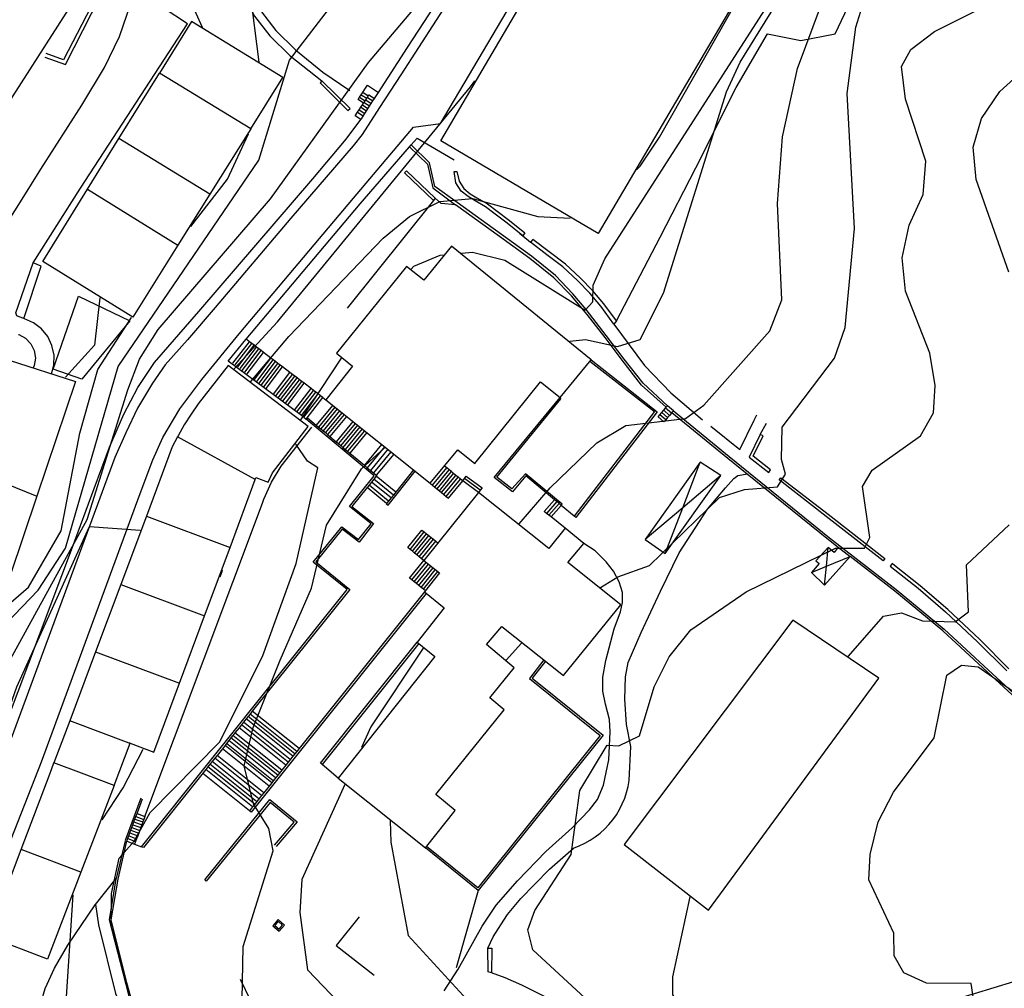
# Model space of a CAD drawing. Units: metres. Extents: x 550000 to 557669, y 4790000 to 4795000.
# Drawn here: x 552515 to 552682, y 4793634 to 4793798 of the extents above; entities that cross this region are included whole.
import ezdxf

# ---------------------------------------------------------------- set-up
doc = ezdxf.new("R2010")
doc.units = ezdxf.units.M
doc.header["$MEASUREMENT"] = 0
for name, color, linetype in [('ACERA', 9, 'CONTINUOUS'), ('BORDILLO', 7, 'CONTINUOUS'), ('CAMINO', 7, 'CONTINUOUS'), ('CASETA', 9, 'CONTINUOUS'), ('CURVA_MAESTRA', 42, 'CONTINUOUS'), ('CURVA_NIVEL', 40, 'CONTINUOUS'), ('EDIFICIO', 1, 'CONTINUOUS'), ('ESCALERA', 8, 'CONTINUOUS'), ('MEDIANERA', 21, 'CONTINUOUS'), ('MURO_TAPIA', 7, 'CONTINUOUS')]:
    doc.layers.add(name, color=color, linetype=linetype)

msp = doc.modelspace()

# ---------------------------------------------------------------- linework, layer by layer
at = {"layer": 'ACERA'}
for points in [[(552575.6647, 4793785.877), (552580.6, 4793793.51), (552594.49, 4793814.83)], [(552510.61, 4793673.98), (552523.65, 4793708.57), (552527.34, 4793718.53), (552529.95, 4793725.58), (552532.39, 4793731.19), (552534.79, 4793735.72), (552537.64, 4793739.98), (552545.13, 4793748.63), (552564.55, 4793771.21), (552570.21, 4793777.94), (552572.6641, 4793781.2569)], [(552581.2279, 4793776.9328), (552582.25, 4793778.12), (552588.56, 4793774.42)], [(552553.1782, 4793743.9215), (552572.58, 4793766.91), (552580.95, 4793776.61)], [(552515.3852, 4793747.4454), (552518.37, 4793756.32), (552516.97, 4793756.88)], [(552524.69, 4793751.22), (552533.44, 4793747.04), (552525.27, 4793737.14), (552520.41, 4793738.85), (552524.69, 4793751.22)], [(552535.97, 4793662.79), (552555.98, 4793716.07), (552556.2, 4793716.73), (552557.51, 4793719.62), (552559.16, 4793722.33), (552564.38, 4793728.99)], [(552568.84, 4793669.33), (552566.12, 4793671.65)], [(552527.5661, 4793647.8351), (552531.11, 4793652.27)], [(552518.5556, 4793626.9621), (552518.22, 4793627.88), (552518.19, 4793629.42), (552518.31, 4793631.07), (552519.05, 4793633.56), (552520.64, 4793637.03), (552522.87, 4793640.95), (552527.53, 4793647.79), (552527.5661, 4793647.8351)], [(552527.5661, 4793647.8351), (552528.1, 4793644.38), (552531, 4793632.71), (552532.2656, 4793629.7082)], [(552559.71, 4793644.34), (552558.63, 4793645.28), (552557.75, 4793644.21), (552558.82, 4793643.29), (552559.71, 4793644.34)], [(552559.38, 4793644.31), (552558.66, 4793644.93), (552558.09, 4793644.24), (552558.79, 4793643.63), (552559.38, 4793644.31)], [(552572.38, 4793645.72), (552568.48, 4793640.87), (552574.96, 4793635.8)]]:
    msp.add_lwpolyline(points, dxfattribs=at)
at = {"layer": 'BORDILLO'}
for points in [[(552516.97, 4793756.88), (552525.02, 4793769.62), (552543.2486, 4793797.5178), (552539.07, 4793800.26), (552540, 4793802.6), (552538.13, 4793803.46), (552539.31, 4793807.91), (552543.9, 4793818.16)], [(552594.52, 4793812.15), (552579.48, 4793788.84), (552575.83, 4793783.32), (552572.88, 4793778.72), (552571.37, 4793776.78), (552560.79, 4793764.5), (552547.95, 4793749.32), (552543.2, 4793743.82), (552539.42, 4793739.59), (552537.25, 4793736.46), (552534.74, 4793732.21), (552532.74, 4793728), (552530.86, 4793723.81), (552512.28, 4793673.47), (552501.44, 4793644.84), (552500.6, 4793641.62), (552500, 4793640.514), (552499.26, 4793639.15), (552497.97, 4793637.5), (552496.15, 4793635.73), (552494.14, 4793634.1), (552491.91, 4793632.79)], [(552506.13, 4793754.27), (552508.28, 4793757.27), (552510.45, 4793760.35), (552511.65, 4793762.25), (552515.13, 4793767.7), (552518.3, 4793772.84), (552525.27, 4793783.71), (552529.11, 4793790.08), (552531.68, 4793795.38), (552533.57, 4793801), (552534.28, 4793805.63), (552533.84, 4793810.68), (552532.83, 4793811.8)], [(552503.71, 4793632.94), (552504.24, 4793634.85), (552505.26, 4793637.79), (552506.92, 4793642.9), (552518.39, 4793672.1), (552535.17, 4793717.71), (552537.33, 4793723.41), (552539.05, 4793727.19), (552541.94, 4793732.1), (552545.63, 4793737.09), (552551.99, 4793744.86), (552571.44, 4793767.88), (552581.65, 4793779.95), (552586.24, 4793780.6), (552603.02, 4793809.1)], [(552515.3852, 4793747.4454), (552514.6, 4793747.71), (552514.2, 4793747.92), (552514.06, 4793748.39), (552516.97, 4793756.88)], [(552515.38, 4793747.43), (552515.3852, 4793747.4454)], [(552640.57, 4793727.74), (552641.63, 4793729.66)], [(552594.28, 4793640.42), (552595.15, 4793642.36), (552597.47, 4793645.98), (552597.623, 4793646.1637), (552599.86, 4793648.85), (552602.2, 4793651.23), (552604.73, 4793653.83), (552608.83, 4793657.41), (552609.805, 4793657.7873), (552610.7497, 4793658.2352), (552611.659, 4793658.7511), (552612.5281, 4793659.3323), (552613.3522, 4793659.9756), (552614.1269, 4793660.6777), (552614.848, 4793661.4346), (552615.5117, 4793662.2424), (552616.1143, 4793663.0967), (552616.6527, 4793663.9929), (552617.1239, 4793664.9262), (552617.5254, 4793665.8915), (552617.8551, 4793666.8837), (552618.111, 4793667.8973), (552618.292, 4793668.927), (552618.5802, 4793674.6999), (552617.85, 4793678.41), (552617.54, 4793682.71), (552617.64, 4793686.51), (552618.09, 4793688.95), (552620.35, 4793694.05), (552623.61, 4793701.07), (552626.76, 4793707.59), (552631.61, 4793715.06), (552634.65, 4793718.65), (552636.09, 4793720.27), (552636.77, 4793720.74), (552637.41, 4793720.89), (552638.3322, 4793721.0127)], [(552586.84, 4793633.18), (552589.21, 4793636.82), (552593.29, 4793644.18), (552595.6735, 4793647.7404), (552595.68, 4793647.75), (552599.33, 4793651.88), (552604.15, 4793656.84), (552608.61, 4793660.89), (552611.56, 4793663.95), (552612.88, 4793665.67), (552613.92, 4793668.13), (552614.82, 4793672.41), (552615.07, 4793677.19), (552614.95, 4793679.27), (552614.27, 4793681.87), (552613.81, 4793684.1), (552613.81, 4793686.45), (552614.31, 4793689.3), (552615.76, 4793694.7), (552616.82, 4793697.58), (552617.17, 4793699.16), (552617.16, 4793700.87), (552616.6, 4793702.66), (552615.65, 4793704.47), (552614.35, 4793706.07), (552612.51, 4793707.96), (552610.57, 4793709.2)], [(552714.41, 4793641.29), (552705.39, 4793640), (552697.04, 4793638.45), (552690.47, 4793636.73), (552683.6, 4793634.68), (552676.95, 4793632.65), (552670.56, 4793630.8), (552665.37, 4793629.3), (552660.9, 4793627.92)], [(552614.81, 4793627.83), (552612.87, 4793628.26), (552610.49, 4793629.16), (552607.09, 4793630.55), (552602.98, 4793632.67), (552600.06, 4793634.12), (552597.2, 4793635.39), (552594.8676, 4793636.2132)], [(552552.19, 4793635.17), (552553.91, 4793631.49)]]:
    msp.add_lwpolyline(points, dxfattribs=at)
at = {"layer": 'CAMINO'}
for points in [[(552547.78, 4793820.9), (552550.95, 4793819.58), (552551.74, 4793818.97), (552552.39, 4793818.05), (552553.03, 4793817.05), (552553.6, 4793815.93), (552553.93, 4793814.79), (552554.15, 4793813.24), (552554.04, 4793811.3), (552553.91, 4793809.5), (552553.58, 4793807.98), (552553.39, 4793807.06), (552553.24, 4793805.88), (552553.52, 4793804.32), (552554.29, 4793802.39), (552555.78, 4793799.58), (552558.23, 4793796.39), (552561.59, 4793793.13), (552566.25, 4793789.3), (552570.81, 4793786.22)], [(552547.25, 4793819.63), (552550.25, 4793818.39), (552550.74, 4793818.01), (552551.25, 4793817.28), (552551.83, 4793816.38), (552552.32, 4793815.41), (552552.59, 4793814.5), (552552.76, 4793813.18), (552552.68, 4793811.38), (552552.54, 4793809.7), (552552.24, 4793808.27), (552552.03, 4793807.27), (552551.85, 4793805.84), (552552.18, 4793803.94), (552553.05, 4793801.81), (552554.61, 4793798.83), (552557.19, 4793795.47), (552560.67, 4793792.1), (552566.05, 4793787.82)], [(552520.11, 4793738.04), (552520.49, 4793739.5), (552520.54, 4793741.2), (552520.19, 4793742.84), (552519.47, 4793744.37), (552518.41, 4793745.68), (552517.07, 4793746.71), (552515.52, 4793747.4), (552515.3852, 4793747.4454)], [(552514.4714, 4793744.745), (552514.56, 4793744.72), (552515.7, 4793744.1), (552516.6, 4793743.16), (552517.17, 4793742), (552517.36, 4793740.72), (552517.16, 4793739.44), (552517, 4793739.04)]]:
    msp.add_lwpolyline(points, dxfattribs=at)
at = {"layer": 'CASETA'}
for points in [[(552630.35, 4793723.02), (552620.99, 4793709.85)], [(552627.3824, 4793715.2514), (552630.35, 4793723.02)], [(552633.89, 4793720.75), (552630.35, 4793723.02)], [(552624.41, 4793707.47), (552633.89, 4793720.75)], [(552633.89, 4793720.75), (552627.3824, 4793715.2514)], [(552627.3824, 4793715.2514), (552620.99, 4793709.85)], [(552624.41, 4793707.47), (552627.3824, 4793715.2514)], [(552620.99, 4793709.85), (552624.41, 4793707.47)], [(552652.1, 4793708.54), (552650.04, 4793706.24), (552650.56, 4793705.77), (552649.26, 4793704.26)], [(552651.7988, 4793705.3219), (552652.1, 4793708.54)], [(552653.7932, 4793708.581), (552653.11, 4793707.68), (552652.1, 4793708.54)], [(552653.8, 4793708.59), (552653.7932, 4793708.581)], [(552653.7932, 4793708.581), (552655.8277, 4793707.007)], [(552655.8277, 4793707.007), (552651.5, 4793702.13)], [(552651.7988, 4793705.3219), (552655.8277, 4793707.007)], [(552649.26, 4793704.26), (552651.7988, 4793705.3219)], [(552651.5, 4793702.13), (552651.7988, 4793705.3219)], [(552649.26, 4793704.26), (552651.5, 4793702.13)]]:
    msp.add_lwpolyline(points, dxfattribs=at)
at = {"layer": 'CURVA_MAESTRA', "color": 250}
for points in [[(552555.4196, 4793791.0114), (552553.88, 4793803.08), (552560.08, 4793807.71), (552564.4575, 4793815.5042)], [(552589.7641, 4793758.5296), (552591.68, 4793758.7), (552597.16, 4793757.34), (552610.79, 4793748.86), (552612.12, 4793750.28), (552612.17, 4793753.08), (552614.17, 4793757.59), (552644.39, 4793804.73)], [(552682.79, 4793755.34), (552677.26, 4793771.05), (552676.77, 4793776.56), (552678.18, 4793781.44), (552681.27, 4793786.02), (552685.5, 4793789.84)], [(552543.7821, 4793763.0993), (552550.02, 4793771.1), (552553.6105, 4793778.8125)], [(552581.2501, 4793755.8323), (552581.68, 4793756.31), (552586.17, 4793758.21), (552586.6854, 4793758.2558)], [(552511.0369, 4793697.3408), (552516.19, 4793701.78), (552521.74, 4793711.37), (552524.93, 4793727.96), (552528, 4793738.8), (552533.7035, 4793747.6388)], [(552562.4917, 4793730.229), (552569.3751, 4793740.6736)], [(552563.7163, 4793593.7346), (552557.68, 4793605.46), (552555.1, 4793606.56), (552543.88, 4793605.59), (552541.62, 4793607.44), (552539.21, 4793611.79), (552530.27, 4793644.18), (552530.33, 4793649.68), (552531.61, 4793655.71), (552534.17, 4793658.6), (552536.87, 4793663.45), (552548.66, 4793675.41), (552555.96, 4793689.97), (552561.69, 4793705.8), (552565.38, 4793722.08), (552563.6, 4793723.22), (552561.626, 4793726.0998)], [(552655.5333, 4793689.9737), (552661.49, 4793696.86), (552664.6, 4793697.39), (552668.17, 4793696.07), (552673.67, 4793695.86), (552675.96, 4793697.61), (552675.62, 4793705.57), (552682.86, 4793712.37)], [(552687.62, 4793585.72), (552679.19, 4793596.72), (552673.89, 4793606.53), (552670.58, 4793611), (552666.51, 4793614.88), (552661.56, 4793617.44), (552634.75, 4793617.58), (552633.05, 4793619.67), (552633.01, 4793622.77), (552631.01, 4793627.81), (552628.54, 4793629.02), (552625.71, 4793632.47), (552625.72, 4793635.52), (552628.6434, 4793649.1372)]]:
    msp.add_lwpolyline(points, dxfattribs=at)
at = {"layer": 'CURVA_NIVEL', "color": 252}
for points in [[(552558.4727, 4793821.7057), (552557.99, 4793820.85), (552555.15, 4793818.91), (552552.2, 4793818.97), (552548.03, 4793815.36), (552543.11, 4793807.26), (552543.26, 4793802.4), (552545.7038, 4793796.9714)], [(552613.4346, 4793701.7164), (552616.37, 4793703.55), (552621.77, 4793705.44), (552633.63, 4793716.99), (552637.91, 4793718.37), (552643.5, 4793718.82), (552644.88, 4793721), (552644.2, 4793723.47), (552644.31, 4793728.98), (552653.2, 4793740.72), (552655.02, 4793745.93), (552656.58, 4793762.74), (552655.36, 4793785.66), (552656.81, 4793796.95), (552658.52, 4793802.45), (552662.02, 4793807.2), (552666.34, 4793809.68), (552681.96, 4793816.47), (552692.86, 4793819.51)], [(552619.5448, 4793772.7144), (552620.16, 4793773.36), (552623.45, 4793778.25), (552640.94, 4793809.08), (552640.9427, 4793809.0944)], [(552468.8525, 4793660.0912), (552473.64, 4793660.53), (552483.86, 4793665.93), (552517.85, 4793701.28), (552522.49, 4793708.38), (552531.46, 4793739.29), (552555.35, 4793774.37), (552560.56, 4793791.37), (552570.44, 4793804.21), (552570.6238, 4793804.8884)], [(552496.6028, 4793663.5447), (552505.31, 4793673.29), (552508.67, 4793677.72), (552511.09, 4793683.06), (552512.51, 4793688.4), (552526.16, 4793713.26), (552533.1, 4793735.32), (552535.07, 4793740.53), (552538.26, 4793745.56), (552557.31, 4793767.76), (552574, 4793790.98), (552584.97, 4793803.99)], [(552612.3, 4793630.57), (552601.92, 4793640.14), (552601.09, 4793643.55), (552602.27, 4793646.81), (552608.42, 4793656.31), (552609.89, 4793667.2), (552614.54, 4793674.91), (552616.55, 4793674.82), (552620.06, 4793676.51), (552622.52, 4793684.85), (552625.1, 4793689.95), (552628.77, 4793694.55), (552638.19, 4793700.96), (552653.37, 4793708.38), (552658.27, 4793708.39), (552659.18, 4793710.24), (552657.92, 4793718.89), (552659.57, 4793721.68), (552667.82, 4793727.48), (552670.02, 4793731.41), (552670.27, 4793736.03), (552669.38, 4793741.54), (552665.26, 4793752.08), (552664.66, 4793757.76), (552665.86, 4793763.28), (552668.24, 4793768.52), (552668.69, 4793774.2), (552665.27, 4793784.74), (552664.58, 4793790.26), (552666.17, 4793793.15), (552670.17, 4793796.22), (552685.33, 4793803.83)], [(552394.578, 4793650.7059), (552397.92, 4793651.8), (552402.07, 4793654.93), (552417.7, 4793673.96), (552433.09, 4793701.07), (552436.51, 4793704.46), (552440.41, 4793706.8), (552449.45, 4793706.8), (552454.09, 4793705.5), (552458.73, 4793705.24), (552465.84, 4793706.94), (552470.51, 4793708.07), (552474.93, 4793711.48), (552485.8, 4793724.46), (552495.43, 4793738.31), (552494.58, 4793740.48), (552492.19, 4793741.13), (552487.4, 4793743.98), (552488.19, 4793746.01), (552497.44, 4793760.63), (552505.36, 4793768.77), (552506.24, 4793772.6), (552508.8, 4793777.85), (552524.04, 4793801.59)], [(552599.6171, 4793712.5456), (552604.84, 4793718.66), (552612.8, 4793726.3), (552617.7, 4793729.26), (552627.85, 4793730.46), (552630.99, 4793732.73), (552642.18, 4793745.34), (552644.21, 4793750.61), (552643.48, 4793767), (552644.33, 4793778.31), (552646.87, 4793789.91), (552650.99, 4793800.85)], [(552608.1774, 4793743.6007), (552610.86, 4793743.87), (552616.28, 4793742.66), (552620.18, 4793743.87), (552624.11, 4793751.74), (552634.81, 4793785.96), (552637.14, 4793791), (552643.14, 4793800.68)], [(552551.1521, 4793738.8603), (552558.52, 4793746.89), (552591.3, 4793786.8), (552592.0625, 4793787.8201)], [(552553.9677, 4793736.7172), (552560.46, 4793744.39), (552576.49, 4793761.12), (552580.95, 4793764.76), (552586.12, 4793767.34), (552591.66, 4793767.84), (552602.79, 4793764.77), (552608.2556, 4793764.5225)], [(552528.3439, 4793750.9437), (552527.39, 4793742.91), (552522.4899, 4793737.4475)], [(552552.54, 4793631.69), (552552.71, 4793640.71), (552557.76, 4793656.96), (552557.05, 4793660.78), (552554.46, 4793664.94), (552552.87, 4793671.42), (552554.4, 4793677.94), (552558.98, 4793689.35), (552564.29, 4793701.58), (552566.87, 4793712.33), (552572.82, 4793721.91), (552576.7167, 4793725.4464)], [(552505.3073, 4793660.466), (552505.94, 4793661.35), (552514.2, 4793684.86), (552526.54, 4793712.09), (552535.1775, 4793711.4737)], [(552548.7511, 4793703.5309), (552549.12, 4793704.42), (552549.1792, 4793704.684)], [(552583.2738, 4793691.3971), (552574.36, 4793678.03), (552572.789, 4793674.5467)], [(552597.401, 4793689.387), (552599.988, 4793692.2583)], [(552689.86, 4793600.76), (552679.87, 4793614.35), (552676.23, 4793625.17), (552677.18, 4793629.13), (552676.44, 4793634.4), (552668.83, 4793634.44), (552664.98, 4793636.24), (552663.32, 4793639.1), (552663.27, 4793642.96), (552659.03, 4793652.05), (552659.25, 4793656.31), (552660.6, 4793661.9), (552663.24, 4793666.94), (552670.11, 4793676.17), (552672.3, 4793686.81), (552674.76, 4793688.54), (552677.63, 4793688.24), (552695.47, 4793675.77)], [(552528.7013, 4793662.2522), (552532.3, 4793667.67), (552535.6967, 4793674.2368)], [(552569.949, 4793668.2496), (552562.67, 4793652.11), (552562.32, 4793646.49), (552563.59, 4793636.74), (552576.8, 4793622.97), (552575.32, 4793618.73), (552573.04, 4793616.36), (552572.52, 4793613.03), (552574.39, 4793608.87), (552578.75, 4793605.1), (552603.02, 4793590.36), (552608.42, 4793587.8), (552619.67, 4793584.39), (552625.53, 4793584.3), (552647.8, 4793590.2), (552653.37, 4793591.05), (552657.65, 4793590.47), (552660.67, 4793588.38), (552664.49, 4793577.87), (552667.3, 4793573.01), (552670.99, 4793568.6), (552676.76, 4793564.37), (552693.61, 4793544.53)], [(552577.6625, 4793662.0715), (552577.76, 4793658.43), (552580.71, 4793642.56), (552591.93, 4793630.34), (552600.21, 4793609.35), (552603.5, 4793604.81), (552607.72, 4793600.88), (552617.51, 4793594.79), (552623.02, 4793592.88), (552628.85, 4793592.54), (552634.47, 4793593.24), (552650.27, 4793599.25), (552655.87, 4793599.59), (552660.12, 4793598.62), (552663.52, 4793595.9), (552668.17, 4793585.78), (552671.22, 4793581.13), (552695.37, 4793553.92)], [(552525.0147, 4793615.9235), (552522.51, 4793629.54), (552523.7909, 4793649.4981)]]:
    msp.add_lwpolyline(points, dxfattribs=at)
at = {"layer": 'EDIFICIO', "color": 6}
for points in [[(552586.25, 4793777.64), (552615.7, 4793827.72), (552642.46, 4793811.97), (552613.01, 4793761.9), (552586.25, 4793777.64)], [(552553.9678, 4793779.6667), (552559.419, 4793788.382), (552543.895, 4793797.905), (552538.4777, 4793789.1687)], [(552531.5745, 4793778.0361), (552538.4777, 4793789.1687)], [(552526.236, 4793769.427), (552531.5745, 4793778.0361)], [(552553.9678, 4793779.6667), (552547.0213, 4793768.561)], [(552541.6028, 4793759.8981), (552533.95, 4793747.663), (552518.607, 4793757.124), (552526.236, 4793769.427)], [(552547.0213, 4793768.561), (552541.6028, 4793759.8981)], [(552611.85, 4793740.43), (552588.07, 4793759.71), (552583.37, 4793753.97), (552580.44, 4793756.28), (552568.55, 4793741.54), (552571.26, 4793739.33), (552566.72, 4793733.62), (552584.48, 4793719.44), (552589.16, 4793725.11), (552592.08, 4793722.79), (552603.21, 4793736.7), (552606.56, 4793734), (552611.85, 4793740.43)], [(552506.42, 4793721.75), (552512.89, 4793740.36), (552524.21, 4793736.74), (552517.62, 4793717.27)], [(552554.7302, 4793720.0649), (552554.852, 4793720.393), (552556.9199, 4793719.6249), (552557.6701, 4793721.2038), (552563.7384, 4793729.0915), (552550.1236, 4793739.4547), (552545.0521, 4793732.9329), (552543.8217, 4793731.1846), (552542.6744, 4793729.3808), (552541.6127, 4793727.5252), (552541.5236, 4793727.351)], [(552541.5236, 4793727.351), (552540.639, 4793725.622), (552536.2307, 4793713.8571)], [(552517.62, 4793717.27), (552510.77, 4793697.02), (552499.16, 4793700.86), (552506.42, 4793721.75)], [(552550.4472, 4793708.5299), (552554.7302, 4793720.0649)], [(552616.89, 4793698.76), (552607.89, 4793705.96), (552610.57, 4793709.2), (552607.4, 4793711.78), (552604.62, 4793708.37), (552592.69, 4793717.87), (552583.39, 4793706.3), (552586.06, 4793704.19), (552583.48, 4793700.96), (552586.83, 4793698.25), (552582.28, 4793692.41), (552585.23, 4793689.98), (552568.84, 4793669.33), (552583.66, 4793657.46), (552588.71, 4793663.8), (552585.43, 4793666.54), (552597.05, 4793680.92), (552594.58, 4793682.99), (552598.72, 4793688.08), (552594.03, 4793692.03), (552596.67, 4793695.11), (552607.1, 4793686.75), (552616.89, 4793698.76)], [(552536.2307, 4793713.8571), (552531.8756, 4793702.2342)], [(552546.1268, 4793696.8941), (552550.4472, 4793708.5299)], [(552531.8756, 4793702.2342), (552527.5882, 4793690.7919)], [(552541.8736, 4793685.4392), (552546.1268, 4793696.8941)], [(552646.0757, 4793696.1739), (552617.4631, 4793658.0231), (552631.7694, 4793646.8958), (552660.7352, 4793686.283), (552646.0757, 4793696.1739)], [(552527.5882, 4793690.7919), (552523.199, 4793679.078)], [(552533.4636, 4793675.2334), (552537.52, 4793673.714), (552541.8736, 4793685.4392)], [(552523.199, 4793679.078), (552520.5163, 4793671.9312)], [(552530.7833, 4793668.0772), (552533.4636, 4793675.2334)], [(552533.4636, 4793675.2334), (552533.3316, 4793675.2828)], [(552514.9305, 4793657.1611), (552519.8523, 4793670.1752), (552520.5163, 4793671.9312)], [(552530.7833, 4793668.0772), (552525.0998, 4793653.3152)], [(552525.0998, 4793653.3152), (552519.4163, 4793638.5532), (552509.3383, 4793642.3742), (552514.9305, 4793657.1611)]]:
    msp.add_lwpolyline(points, dxfattribs=at)
at = {"layer": 'ESCALERA'}
for points in [[(552572.75, 4793785.48), (552573.8, 4793787.09), (552575.6647, 4793785.877)], [(552573.1265, 4793784.0158), (552572.2, 4793784.64), (552572.48, 4793785.05)], [(552572.48, 4793785.05), (552572.75, 4793785.48)], [(552572.48, 4793785.05), (552573.4062, 4793784.4425)], [(552572.75, 4793785.48), (552573.6845, 4793784.8671)], [(552573.03, 4793785.89), (552573.9536, 4793785.2776)], [(552573.5096, 4793784.6003), (552573.6845, 4793784.8671)], [(552573.6845, 4793784.8671), (552573.7879, 4793785.0248)], [(552573.7879, 4793785.0248), (552573.9536, 4793785.2776)], [(552573.7879, 4793785.0248), (552574.7219, 4793784.4188)], [(552573.9536, 4793785.2776), (552574.06, 4793785.44), (552574.993, 4793784.8381)], [(552574.7219, 4793784.4188), (552574.993, 4793784.8381)], [(552574.993, 4793784.8381), (552575.6647, 4793785.877)], [(552572.4134, 4793782.9278), (552572.6901, 4793783.35)], [(552572.6901, 4793783.35), (552572.9638, 4793783.7675)], [(552572.6901, 4793783.35), (552573.62, 4793782.74)], [(552572.9638, 4793783.7675), (552573.1265, 4793784.0158)], [(552572.9638, 4793783.7675), (552573.89, 4793783.16)], [(552573.1265, 4793784.0158), (552573.2375, 4793784.1851)], [(552573.2375, 4793784.1851), (552573.4062, 4793784.4425)], [(552573.2375, 4793784.1851), (552574.16, 4793783.58)], [(552573.3559, 4793782.3062), (552574.4462, 4793783.9925)], [(552573.4062, 4793784.4425), (552573.5096, 4793784.6003)], [(552573.5096, 4793784.6003), (552574.4462, 4793783.9925)], [(552574.4462, 4793783.9925), (552574.7219, 4793784.4188)], [(552572.6641, 4793781.2569), (552571.72, 4793781.87), (552572.1366, 4793782.5056)], [(552572.1366, 4793782.5056), (552572.4134, 4793782.9278)], [(552572.1366, 4793782.5056), (552573.07, 4793781.9)], [(552572.4134, 4793782.9278), (552573.3559, 4793782.3062)], [(552572.6641, 4793781.2569), (552572.77, 4793781.4), (552573.3559, 4793782.3062)], [(552550.94, 4793739.85), (552553.7387, 4793743.4952)], [(552551.34, 4793739.54), (552554.1303, 4793743.1973)], [(552551.75, 4793739.24), (552554.5331, 4793742.891)], [(552553.7387, 4793743.4952), (552553.1782, 4793743.9215)], [(552553.7387, 4793743.4952), (552553.75, 4793743.51)], [(552554.1303, 4793743.1973), (552553.7387, 4793743.4952)], [(552554.1303, 4793743.1973), (552554.14, 4793743.21)], [(552554.5331, 4793742.891), (552554.1303, 4793743.1973)], [(552554.5331, 4793742.891), (552554.54, 4793742.9)], [(552554.9311, 4793742.5883), (552554.5331, 4793742.891)], [(552552.15, 4793738.94), (552554.9311, 4793742.5883)], [(552552.54, 4793738.63), (552555.3275, 4793742.2868)], [(552552.94, 4793738.33), (552555.727, 4793741.983)], [(552553.34, 4793738.02), (552556.1346, 4793741.6729)], [(552554.9311, 4793742.5883), (552554.94, 4793742.6)], [(552555.3275, 4793742.2868), (552554.9311, 4793742.5883)], [(552555.727, 4793741.983), (552555.3275, 4793742.2868)], [(552555.727, 4793741.983), (552555.74, 4793742)], [(552556.1346, 4793741.6729), (552555.727, 4793741.983)], [(552557.3954, 4793740.714), (552556.1346, 4793741.6729)], [(552554.6, 4793737.05), (552557.3954, 4793740.714)], [(552555, 4793736.75), (552557.7822, 4793740.4198)], [(552555.4, 4793736.45), (552558.1898, 4793740.1098)], [(552555.8, 4793736.15), (552558.5878, 4793739.8071)], [(552557.7822, 4793740.4198), (552557.3954, 4793740.714)], [(552557.7822, 4793740.4198), (552557.79, 4793740.43)], [(552558.1898, 4793740.1098), (552557.7822, 4793740.4198)], [(552558.5878, 4793739.8071), (552558.1898, 4793740.1098)], [(552558.9921, 4793739.4996), (552558.5878, 4793739.8071)], [(552556.2, 4793735.85), (552558.9921, 4793739.4996)], [(552556.59, 4793735.54), (552559.3837, 4793739.2018)], [(552557.85, 4793734.58), (552560.6382, 4793738.2477)], [(552558.25, 4793734.27), (552561.041, 4793737.9413)], [(552558.9921, 4793739.4996), (552559, 4793739.51)], [(552559.3837, 4793739.2018), (552558.9921, 4793739.4996)], [(552559.3837, 4793739.2018), (552559.39, 4793739.21)], [(552560.6382, 4793738.2477), (552559.3837, 4793739.2018)], [(552561.041, 4793737.9413), (552560.6382, 4793738.2477)], [(552561.4405, 4793737.6375), (552561.041, 4793737.9413)], [(552558.65, 4793733.98), (552561.4405, 4793737.6375)], [(552559.04, 4793733.67), (552561.8418, 4793737.3323)], [(552559.44, 4793733.37), (552562.2397, 4793737.0296)], [(552559.85, 4793733.06), (552562.6377, 4793736.727)], [(552560.25, 4793732.76), (552563.0356, 4793736.4243)], [(552561.4405, 4793737.6375), (552561.45, 4793737.65)], [(552561.8418, 4793737.3323), (552561.4405, 4793737.6375)], [(552562.2397, 4793737.0296), (552561.8418, 4793737.3323)], [(552562.6377, 4793736.727), (552562.2397, 4793737.0296)], [(552563.0356, 4793736.4243), (552562.6377, 4793736.727)], [(552564.2217, 4793735.5222), (552563.0356, 4793736.4243)], [(552561.42, 4793731.85), (552564.2217, 4793735.5222)], [(552561.82, 4793731.55), (552564.6085, 4793735.228)], [(552562.22, 4793731.25), (552565.01, 4793734.91)], [(552562.6144, 4793730.9425), (552565.4141, 4793734.6153)], [(552564.6085, 4793735.228), (552564.2217, 4793735.5222)], [(552565.4141, 4793734.6153), (552564.6085, 4793735.228)], [(552565.812, 4793734.3127), (552565.4141, 4793734.6153)], [(552563.01, 4793730.65), (552565.812, 4793734.3127)], [(552563.41, 4793730.34), (552566.21, 4793734.01)], [(552566.21, 4793734.01), (552565.812, 4793734.3127)], [(552566.21, 4793734.01), (552566.72, 4793733.62)], [(552567.89, 4793732.68), (552565.1136, 4793729.3227)], [(552568.29, 4793732.37), (552565.5006, 4793728.9991)], [(552568.67, 4793732.06), (552565.8827, 4793728.6797)], [(552569.06, 4793731.75), (552566.2638, 4793728.361)], [(552569.45, 4793731.43), (552566.6508, 4793728.0374)], [(552623.5076, 4793731.0821), (552623.8302, 4793731.4599)], [(552623.8302, 4793731.4599), (552624.1527, 4793731.8377)], [(552624.8232, 4793730.5958), (552623.8302, 4793731.4599)], [(552624.1527, 4793731.8377), (552624.59, 4793732.35)], [(552625.1526, 4793730.9777), (552624.1527, 4793731.8377)], [(552625.4806, 4793731.3581), (552624.49, 4793732.21)], [(552624.59, 4793732.35), (552624.81, 4793732.6)], [(552625.81, 4793731.74), (552624.81, 4793732.6)], [(552625.4806, 4793731.3581), (552625.1526, 4793730.9777)], [(552625.5642, 4793731.455), (552625.4806, 4793731.3581)], [(552625.49, 4793731.35), (552625.4806, 4793731.3581)], [(552625.81, 4793731.74), (552625.5642, 4793731.455)], [(552569.85, 4793731.13), (552567.0378, 4793727.7138)], [(552570.23, 4793730.81), (552567.4248, 4793727.3902)], [(552571.33, 4793729.93), (552568.4985, 4793726.4924)], [(552571.73, 4793729.61), (552568.8797, 4793726.1737)], [(552625.1526, 4793730.9777), (552624.8232, 4793730.5958)], [(552572.12, 4793729.31), (552569.2666, 4793725.8502)], [(552572.51, 4793729), (552569.6477, 4793725.5315)], [(552572.91, 4793728.67), (552570.0407, 4793725.2029)], [(552573.3, 4793728.36), (552570.4218, 4793724.8842)], [(552573.68, 4793728.06), (552570.8088, 4793724.5607)], [(552576.22, 4793726.04), (552573.29, 4793722.49)], [(552576.72, 4793725.64), (552573.78, 4793722.08)], [(552577.25, 4793725.21), (552574.3481, 4793721.6101)], [(552577.77, 4793724.8), (552574.84, 4793721.2)], [(552578.29, 4793724.39), (552575.26, 4793720.84)], [(552584.87, 4793719.12), (552587.29, 4793722.06)], [(552585.25, 4793718.8), (552587.68, 4793721.74)], [(552585.65, 4793718.49), (552588.07, 4793721.43)], [(552587.29, 4793722.06), (552586.9, 4793722.36)], [(552587.68, 4793721.74), (552587.29, 4793722.06)], [(552588.07, 4793721.43), (552587.68, 4793721.74)], [(552588.45, 4793721.11), (552588.07, 4793721.43)], [(552577.8186, 4793716.9412), (552574.49, 4793719.62)], [(552578.2136, 4793717.4351), (552574.9, 4793720.13)], [(552578.6096, 4793717.9303), (552575.3, 4793720.62)], [(552586.03, 4793718.16), (552588.45, 4793721.11)], [(552586.41, 4793717.85), (552588.84, 4793720.78)], [(552586.8, 4793717.54), (552589.23, 4793720.47)], [(552587.19, 4793717.2), (552587.57, 4793716.89), (552590, 4793719.84), (552590.2984, 4793720.2313)], [(552587.19, 4793717.2), (552589.61, 4793720.15)], [(552588.84, 4793720.78), (552588.45, 4793721.11)], [(552589.23, 4793720.47), (552588.84, 4793720.78)], [(552589.61, 4793720.15), (552589.23, 4793720.47)], [(552592.9737, 4793718.2547), (552592.69, 4793717.87), (552590, 4793719.84), (552589.61, 4793720.15)], [(552590.2984, 4793720.2313), (552590.61, 4793720.64), (552593.28, 4793718.67), (552592.9737, 4793718.2547)], [(552592.9737, 4793718.2547), (552590.2984, 4793720.2313)], [(552577.0461, 4793715.9751), (552573.75, 4793718.7)], [(552577.3875, 4793716.402), (552574.1, 4793719.13)], [(552584.48, 4793719.44), (552584.87, 4793719.12)], [(552584.87, 4793719.12), (552585.25, 4793718.8)], [(552585.25, 4793718.8), (552586.03, 4793718.16)], [(552586.03, 4793718.16), (552586.41, 4793717.85)], [(552586.41, 4793717.85), (552587.19, 4793717.2)], [(552604.2647, 4793714.3133), (552603.86, 4793714.63), (552605.5808, 4793716.641)], [(552605.9681, 4793716.3177), (552604.2647, 4793714.3133)], [(552604.6336, 4793714.0246), (552606.3711, 4793715.9813)], [(552605.01, 4793713.73), (552606.7334, 4793715.6789)], [(552581.0467, 4793708.1883), (552580.66, 4793708.5), (552583.07, 4793711.48), (552583.4579, 4793711.1674)], [(552581.0467, 4793708.1883), (552583.4579, 4793711.1674)], [(552583.4579, 4793711.1674), (552583.8398, 4793710.8597)], [(552581.4456, 4793707.8669), (552583.8398, 4793710.8597)], [(552581.8286, 4793707.5583), (552584.2386, 4793710.5383)], [(552582.2165, 4793707.2457), (552584.6265, 4793710.2257)], [(552582.6142, 4793706.9252), (552585.0084, 4793709.918)], [(552583.0082, 4793706.6077), (552585.4072, 4793709.5965)], [(552583.8398, 4793710.8597), (552584.2386, 4793710.5383)], [(552584.2386, 4793710.5383), (552584.6265, 4793710.2257)], [(552584.6265, 4793710.2257), (552585.0084, 4793709.918)], [(552585.0084, 4793709.918), (552585.4072, 4793709.5965)], [(552585.4072, 4793709.5965), (552585.8, 4793709.28)], [(552581.04, 4793708.18), (552581.0467, 4793708.1883)], [(552581.4456, 4793707.8669), (552581.0467, 4793708.1883)], [(552581.8286, 4793707.5583), (552581.4456, 4793707.8669)], [(552581.3736, 4793702.9945), (552580.98, 4793703.31), (552583.39, 4793706.3), (552583.0082, 4793706.6077)], [(552582.2165, 4793707.2457), (552581.8286, 4793707.5583)], [(552582.6142, 4793706.9252), (552582.2165, 4793707.2457)], [(552583.0082, 4793706.6077), (552582.6142, 4793706.9252)], [(552581.3736, 4793702.9945), (552583.77, 4793705.99)], [(552581.7684, 4793702.6781), (552584.17, 4793705.66)], [(552582.1511, 4793702.3714), (552584.56, 4793705.35)], [(552582.5557, 4793702.0471), (552584.95, 4793705.04)], [(552582.9396, 4793701.7394), (552585.34, 4793704.74)], [(552583.3283, 4793701.4279), (552585.74, 4793704.41)], [(552581.7684, 4793702.6781), (552581.3736, 4793702.9945)], [(552582.1511, 4793702.3714), (552581.7684, 4793702.6781)], [(552582.5557, 4793702.0471), (552582.1511, 4793702.3714)], [(552582.9396, 4793701.7394), (552582.5557, 4793702.0471)], [(552583.3283, 4793701.4279), (552582.9396, 4793701.7394)], [(552583.65, 4793701.17), (552583.3283, 4793701.4279)], [(552561.1431, 4793673.0276), (552553.2, 4793679.38)], [(552561.4805, 4793673.4496), (552553.53, 4793679.79)], [(552561.8141, 4793673.8667), (552553.8684, 4793680.2133)], [(552562.1828, 4793674.3278), (552554.24, 4793680.68)], [(552559.9521, 4793671.5383), (552552.01, 4793677.89)], [(552560.34, 4793672.04), (552552.4109, 4793678.3913)], [(552560.69, 4793672.48), (552552.762, 4793678.8304)], [(552558.5574, 4793669.7941), (552550.61, 4793676.15)], [(552558.88, 4793670.22), (552550.94, 4793676.57)], [(552559.2372, 4793670.6443), (552551.29, 4793677)], [(552557.0953, 4793667.9658), (552549.15, 4793674.32)], [(552557.5439, 4793668.5269), (552549.6, 4793674.88)], [(552557.7975, 4793668.844), (552549.85, 4793675.2)], [(552558.2, 4793669.37), (552550.26, 4793675.72)], [(552555.8019, 4793666.3485), (552547.86, 4793672.71)], [(552556.1843, 4793666.8266), (552548.24, 4793673.18)], [(552554.6422, 4793664.8982), (552546.69, 4793671.25)], [(552554.96, 4793665.32), (552547.02, 4793671.67)], [(552555.35, 4793665.8), (552547.41, 4793672.15)], [(552553.74, 4793663.77), (552545.8, 4793670.12)], [(552554.2647, 4793664.4262), (552546.31, 4793670.78)], [(552534.4669, 4793662.8112), (552535.8, 4793662.31)], [(552534.6408, 4793663.2797), (552535.97, 4793662.79)], [(552533.7688, 4793660.9305), (552535.11, 4793660.44)], [(552533.9427, 4793661.399), (552535.28, 4793660.91)], [(552534.1166, 4793661.8676), (552535.45, 4793661.38)], [(552534.2906, 4793662.3362), (552535.62, 4793661.86)], [(552533.26, 4793659.52), (552534.578, 4793659.0245)], [(552533.4209, 4793659.9934), (552534.76, 4793659.5)], [(552533.5981, 4793660.4707), (552534.93, 4793659.97)], [(552532.9, 4793658.59), (552534.2407, 4793658.0919)], [(552533.0719, 4793659.053), (552534.41, 4793658.57)]]:
    msp.add_lwpolyline(points, dxfattribs=at)
at = {"layer": 'MEDIANERA', "color": 4}
for points in [[(552553.9678, 4793779.6667), (552538.4777, 4793789.1687)], [(552547.0213, 4793768.561), (552531.5745, 4793778.0361)], [(552526.236, 4793769.427), (552541.6028, 4793759.8981)], [(552554.7302, 4793720.0649), (552541.5236, 4793727.351)], [(552506.42, 4793721.75), (552517.62, 4793717.27)], [(552536.2307, 4793713.8571), (552550.4472, 4793708.5299)], [(552531.8756, 4793702.2342), (552546.1268, 4793696.8941)], [(552527.5882, 4793690.7919), (552541.8736, 4793685.4392)], [(552533.3316, 4793675.2828), (552523.199, 4793679.078)], [(552530.7833, 4793668.0772), (552525.1943, 4793670.1752), (552520.5163, 4793671.9312)], [(552525.0998, 4793653.3152), (552514.9305, 4793657.1611)]]:
    msp.add_lwpolyline(points, dxfattribs=at)
at = {"layer": 'MURO_TAPIA'}
for points in [[(552518.98, 4793791.87), (552522.46, 4793790.63), (552532.74, 4793810.77), (552532.31, 4793811), (552522.15, 4793791.42), (552519.2, 4793792.47)], [(552616.15, 4793747.07), (552623.54, 4793761.26), (552629.63, 4793773.05), (552636.5, 4793786.71), (552641.8, 4793795.81), (552647.49, 4793794.68), (552653.31, 4793795.83), (552656, 4793801.57)], [(552566.05, 4793787.82), (552565.76, 4793787.49), (552570.47, 4793782.8), (552570.86, 4793783.14), (552566.05, 4793787.82)], [(552580.95, 4793776.61), (552581.2279, 4793776.9328)], [(552580.95, 4793776.61), (552583.99, 4793773.7), (552584.89, 4793769.64), (552588.78, 4793766.79)], [(552581.2279, 4793776.9328), (552581.21, 4793776.95)], [(552624.81, 4793732.6), (552620.67, 4793736.44), (552617.46, 4793740.54), (552614.35, 4793744.57), (552610.98, 4793748.95), (552608.74, 4793751.63), (552605.77, 4793754.74), (552601.68, 4793758.03), (552589.03, 4793767.14), (552585.26, 4793769.89), (552584.38, 4793773.9), (552581.2279, 4793776.9328)], [(552585.32, 4793767.89), (552580.45, 4793772.55), (552580.09, 4793772.18), (552585.0136, 4793767.5071)], [(552599.72, 4793761.87), (552600.2, 4793761.51), (552597.55, 4793763.65), (552595.49, 4793765.2), (552593.85, 4793766.44), (552592.11, 4793767.43), (552590.92, 4793768.16), (552589.74, 4793769.11), (552588.8, 4793770.52), (552588.56, 4793772.45), (552588.97, 4793772.41), (552589.37, 4793770.77), (552590.19, 4793769.52), (552591.28, 4793768.66), (552592.42, 4793767.96), (552594.19, 4793766.96), (552595.86, 4793765.68), (552597.93, 4793764.12), (552600.56, 4793761.98), (552600.2, 4793761.51), (552601.5, 4793760.42)], [(552585.0136, 4793767.5071), (552570.35, 4793749.18)], [(552585.32, 4793767.89), (552585.0136, 4793767.5071)], [(552588.78, 4793766.79), (552586.31, 4793766.98), (552585.32, 4793767.89)], [(552624.59, 4793732.35), (552620.38, 4793736.1), (552617.11, 4793740.35), (552614.19, 4793744.22), (552611.13, 4793748.15), (552608.46, 4793751.28), (552605.49, 4793754.33), (552601.39, 4793757.66), (552596.23, 4793761.36), (552588.78, 4793766.79)], [(552616.15, 4793747.07), (552613.96, 4793749.95), (552612.11, 4793752.16), (552609.94, 4793754.37), (552607.45, 4793756.69), (552604.69, 4793758.78), (552601.9, 4793760.87), (552601.5, 4793760.42)], [(552615.7, 4793746.5), (552613.46, 4793749.55), (552611.63, 4793751.73), (552609.49, 4793753.91), (552607.03, 4793756.2), (552604.3, 4793758.25), (552601.5, 4793760.42)], [(552616.15, 4793747.07), (552615.7, 4793746.5)], [(552615.7, 4793746.5), (552620.91, 4793739.46), (552625.36, 4793734.82), (552630.74, 4793730.2)], [(552562.6144, 4793730.9425), (552550.12, 4793740.18), (552553.16, 4793743.9), (552553.1782, 4793743.9215)], [(552611.85, 4793740.43), (552623.06, 4793731.6), (552609.2, 4793713.62), (552608.9326, 4793713.8432)], [(552611.63, 4793740.17), (552622.6, 4793731.62), (552608.9326, 4793713.8432)], [(552605.5808, 4793716.641), (552600.73, 4793720.69), (552598.45, 4793717.99), (552595.35, 4793720.4), (552606.56, 4793734)], [(552606.7334, 4793715.6789), (552606.92, 4793715.89), (552600.67, 4793721.06), (552598.35, 4793718.48), (552595.79, 4793720.5), (552606.67, 4793733.77), (552606.59, 4793734.04)], [(552625.5642, 4793731.455), (552635.03, 4793723.68), (552638.3322, 4793721.0127)], [(552625.81, 4793731.74), (552635.26, 4793723.96), (552652.36, 4793710.15), (552663.68, 4793701.4), (552671.85, 4793694.63), (552680.1, 4793686.99), (552693.31, 4793674.85), (552701.43, 4793668.44), (552706.79, 4793663.89), (552710.69, 4793659.88)], [(552535.43, 4793657.65), (552570.38, 4793701.35), (552564.6, 4793706.02), (552569.48, 4793712.04), (552572.31, 4793709.85), (552574.42, 4793712.54), (552570.73, 4793715.46), (552574.96, 4793720.68), (552563.41, 4793730.34)], [(552563.01, 4793730.65), (552562.6144, 4793730.9425)], [(552563.01, 4793730.65), (552563.41, 4793730.34)], [(552563.61, 4793730.58), (552565.1136, 4793729.3227)], [(552624.4988, 4793730.2197), (552624.18, 4793729.85), (552623.19, 4793730.71), (552623.5076, 4793731.0821)], [(552624.4988, 4793730.2197), (552623.5076, 4793731.0821)], [(552624.8232, 4793730.5958), (552624.4988, 4793730.2197)], [(552624.51, 4793730.21), (552624.4988, 4793730.2197)], [(552632.14, 4793729.15), (552637.1, 4793725.16), (552639.53, 4793730.14), (552640, 4793731.04)], [(552565.1136, 4793729.3227), (552565.07, 4793729.27)], [(552565.1136, 4793729.3227), (552565.5006, 4793728.9991)], [(552565.5006, 4793728.9991), (552565.46, 4793728.95)], [(552565.5006, 4793728.9991), (552565.8827, 4793728.6797)], [(552565.8827, 4793728.6797), (552565.85, 4793728.64)], [(552565.8827, 4793728.6797), (552566.2638, 4793728.361)], [(552566.2638, 4793728.361), (552566.23, 4793728.32)], [(552566.2638, 4793728.361), (552566.6508, 4793728.0374)], [(552566.6508, 4793728.0374), (552566.62, 4793728)], [(552566.6508, 4793728.0374), (552567.0378, 4793727.7138)], [(552567.0378, 4793727.7138), (552567.01, 4793727.68)], [(552567.0378, 4793727.7138), (552567.4248, 4793727.3902)], [(552567.4248, 4793727.3902), (552567.4, 4793727.36)], [(552567.4248, 4793727.3902), (552568.4985, 4793726.4924)], [(552568.4985, 4793726.4924), (552568.48, 4793726.47)], [(552568.4985, 4793726.4924), (552568.8797, 4793726.1737)], [(552568.8797, 4793726.1737), (552568.86, 4793726.15)], [(552568.8797, 4793726.1737), (552569.2666, 4793725.8502)], [(552640.57, 4793727.74), (552638.71, 4793723.89), (552642.02, 4793721.28), (552642.32, 4793721.73), (552639.37, 4793724.04), (552641.04, 4793727.52), (552640.57, 4793727.74)], [(552569.2666, 4793725.8502), (552569.25, 4793725.83)], [(552569.2666, 4793725.8502), (552569.6477, 4793725.5315)], [(552569.6477, 4793725.5315), (552569.63, 4793725.51)], [(552569.6477, 4793725.5315), (552570.0407, 4793725.2029)], [(552570.0407, 4793725.2029), (552570.03, 4793725.19)], [(552570.0407, 4793725.2029), (552570.4218, 4793724.8842)], [(552570.4218, 4793724.8842), (552570.41, 4793724.87)], [(552570.4218, 4793724.8842), (552570.8088, 4793724.5607)], [(552570.8088, 4793724.5607), (552570.8, 4793724.55)], [(552570.8088, 4793724.5607), (552573.29, 4793722.49)], [(552573.29, 4793722.49), (552573.78, 4793722.08)], [(552573.78, 4793722.08), (552574.3481, 4793721.6101)], [(552574.3481, 4793721.6101), (552574.34, 4793721.6)], [(552574.3481, 4793721.6101), (552574.84, 4793721.2)], [(552574.84, 4793721.2), (552575.26, 4793720.84)], [(552577.0461, 4793715.9751), (552577.01, 4793715.93), (552577.31, 4793715.71), (552581.92, 4793721.48)], [(552581.64, 4793721.72), (552578.6096, 4793717.9303)], [(552574.49, 4793719.62), (552574.1, 4793719.13)], [(552574.9, 4793720.13), (552574.49, 4793719.62)], [(552575.3, 4793720.62), (552574.9, 4793720.13)], [(552575.26, 4793720.84), (552575.39, 4793720.73), (552575.3, 4793720.62)], [(552638.3322, 4793721.0127), (552652.14, 4793709.86), (552653.7932, 4793708.581)], [(552661.74, 4793706.67), (552661.48, 4793706.27), (552651.78, 4793713.76), (552643.8, 4793720.01), (552644.07, 4793720.37), (552652.11, 4793714.19), (552661.74, 4793706.67)], [(552573.75, 4793718.7), (552571.16, 4793715.5), (552574.85, 4793712.6), (552572.37, 4793709.41), (552569.52, 4793711.62), (552565.03, 4793706.06), (552570.81, 4793701.4), (552554.24, 4793680.68)], [(552574.1, 4793719.13), (552573.75, 4793718.7)], [(552578.6096, 4793717.9303), (552578.2136, 4793717.4351)], [(552577.3875, 4793716.402), (552577.0461, 4793715.9751)], [(552577.8186, 4793716.9412), (552577.3875, 4793716.402)], [(552578.2136, 4793717.4351), (552577.8186, 4793716.9412)], [(552605.9681, 4793716.3177), (552605.5808, 4793716.641)], [(552606.3711, 4793715.9813), (552605.9681, 4793716.3177)], [(552606.7334, 4793715.6789), (552606.3711, 4793715.9813)], [(552608.9326, 4793713.8432), (552606.7334, 4793715.6789)], [(552604.6336, 4793714.0246), (552604.2647, 4793714.3133)], [(552605.01, 4793713.73), (552604.6336, 4793714.0246)], [(552607.4, 4793711.78), (552605.01, 4793713.73)], [(552710.69, 4793659.88), (552710.41, 4793659.62), (552706.63, 4793663.61), (552701.12, 4793668.34), (552693.19, 4793674.63), (552692.62, 4793675.1), (552687.47, 4793679.71), (552679.85, 4793686.72), (552671.61, 4793694.35), (552663.45, 4793701.11), (552655.8277, 4793707.007)], [(552682.83, 4793687.92), (552677.87, 4793692.86), (552672.44, 4793697.98), (552667.73, 4793702), (552663.41, 4793705.44), (552663.01, 4793705.82), (552662.65, 4793705.36), (552667.38, 4793701.58), (552672.07, 4793697.58), (552677.5, 4793692.47), (552682.46, 4793687.54)], [(552583.8, 4793700.7), (552554.05, 4793663.52), (552553.74, 4793663.77)], [(552583.48, 4793700.96), (552562.1828, 4793674.3278)], [(552566.12, 4793671.65), (552565.85, 4793671.87), (552582.28, 4793692.41)], [(552582.55, 4793692.19), (552566.12, 4793671.65)], [(552603.77, 4793689.41), (552601.32, 4793686.23), (552613.37, 4793676.58), (552592.56, 4793650.69), (552583.86, 4793657.72)], [(552604.05, 4793689.2), (552601.8, 4793686.29), (552613.85, 4793676.63), (552592.62, 4793650.21)], [(552553.2, 4793679.38), (552552.762, 4793678.8304)], [(552553.53, 4793679.79), (552553.2, 4793679.38)], [(552553.8684, 4793680.2133), (552553.53, 4793679.79)], [(552553.8684, 4793680.2133), (552553.86, 4793680.22)], [(552554.24, 4793680.68), (552553.8684, 4793680.2133)], [(552552.01, 4793677.89), (552551.29, 4793677)], [(552552.4109, 4793678.3913), (552552.01, 4793677.89)], [(552552.4109, 4793678.3913), (552552.4, 4793678.4)], [(552552.762, 4793678.8304), (552552.4109, 4793678.3913)], [(552552.762, 4793678.8304), (552552.75, 4793678.84)], [(552550.61, 4793676.15), (552550.26, 4793675.72)], [(552550.94, 4793676.57), (552550.61, 4793676.15)], [(552551.29, 4793677), (552550.94, 4793676.57)], [(552549.15, 4793674.32), (552548.24, 4793673.18)], [(552549.6, 4793674.88), (552549.15, 4793674.32)], [(552549.85, 4793675.2), (552549.6, 4793674.88)], [(552550.26, 4793675.72), (552549.85, 4793675.2)], [(552562.1828, 4793674.3278), (552561.8141, 4793673.8667)], [(552547.86, 4793672.71), (552547.41, 4793672.15)], [(552548.24, 4793673.18), (552547.86, 4793672.71)], [(552561.1431, 4793673.0276), (552559.9521, 4793671.5383)], [(552561.4805, 4793673.4496), (552561.1431, 4793673.0276)], [(552561.8141, 4793673.8667), (552561.4805, 4793673.4496)], [(552546.69, 4793671.25), (552546.31, 4793670.78)], [(552547.02, 4793671.67), (552546.69, 4793671.25)], [(552547.41, 4793672.15), (552547.02, 4793671.67)], [(552559.9521, 4793671.5383), (552559.2372, 4793670.6443)], [(552546.31, 4793670.78), (552535.73, 4793657.54), (552535.43, 4793657.65)], [(552558.5574, 4793669.7941), (552557.7975, 4793668.844)], [(552559.2372, 4793670.6443), (552558.5574, 4793669.7941)], [(552557.0953, 4793667.9658), (552556.1843, 4793666.8266)], [(552557.5439, 4793668.5269), (552557.0953, 4793667.9658)], [(552557.7975, 4793668.844), (552557.5439, 4793668.5269)], [(552535.28, 4793665.92), (552532.61, 4793658.69)], [(552555.8019, 4793666.3485), (552554.6422, 4793664.8982)], [(552556.1843, 4793666.8266), (552555.8019, 4793666.3485)], [(552534.6408, 4793663.2797), (552535.58, 4793665.81)], [(552558.01, 4793657.92), (552561.34, 4793661.84), (552557.29, 4793665.19), (552546.38, 4793651.82), (552546.14, 4793652.03), (552557.24, 4793665.69), (552561.85, 4793661.89), (552558.29, 4793657.69)], [(552554.2647, 4793664.4262), (552553.74, 4793663.77)], [(552554.6422, 4793664.8982), (552554.2647, 4793664.4262)], [(552534.2906, 4793662.3362), (552534.4669, 4793662.8112)], [(552534.4669, 4793662.8112), (552534.6408, 4793663.2797)], [(552535.97, 4793662.79), (552535.8, 4793662.31)], [(552533.5981, 4793660.4707), (552533.7688, 4793660.9305)], [(552533.7688, 4793660.9305), (552533.9427, 4793661.399)], [(552533.9427, 4793661.399), (552534.1166, 4793661.8676)], [(552534.1166, 4793661.8676), (552534.2906, 4793662.3362)], [(552534.28, 4793662.34), (552534.2906, 4793662.3362)], [(552535.28, 4793660.91), (552535.11, 4793660.44)], [(552535.45, 4793661.38), (552535.28, 4793660.91)], [(552535.62, 4793661.86), (552535.45, 4793661.38)], [(552535.8, 4793662.31), (552535.62, 4793661.86)], [(552533.0719, 4793659.053), (552533.4209, 4793659.9934)], [(552533.4209, 4793659.9934), (552533.5981, 4793660.4707)], [(552534.76, 4793659.5), (552534.578, 4793659.0245)], [(552534.93, 4793659.97), (552534.76, 4793659.5)], [(552535.11, 4793660.44), (552534.93, 4793659.97)], [(552533.23, 4793633.17), (552530.26, 4793645.25), (552531.41, 4793652.15), (552532.9, 4793658.59)], [(552532.6, 4793658.65), (552531.11, 4793652.27)], [(552532.9, 4793658.59), (552533.0719, 4793659.053)], [(552534.41, 4793658.57), (552534.2407, 4793658.0919)], [(552534.2407, 4793658.0919), (552535.43, 4793657.65)], [(552534.578, 4793659.0245), (552534.41, 4793658.57)], [(552534.578, 4793659.0245), (552534.59, 4793659.02)], [(552592.62, 4793650.21), (552583.66, 4793657.46)], [(552534.54, 4793627.17), (552533.23, 4793632.48), (552529.95, 4793645.24), (552531.1004, 4793652.2116), (552531.11, 4793652.27)], [(552592.62, 4793650.21), (552588.9, 4793637.08)], [(552594.28, 4793640.42), (552594.93, 4793640.42), (552594.8676, 4793636.2132)], [(552594.8676, 4793636.2132), (552594.31, 4793636.41), (552594.28, 4793640.42)]]:
    msp.add_lwpolyline(points, dxfattribs=at)

doc.saveas('drawing.dxf')
